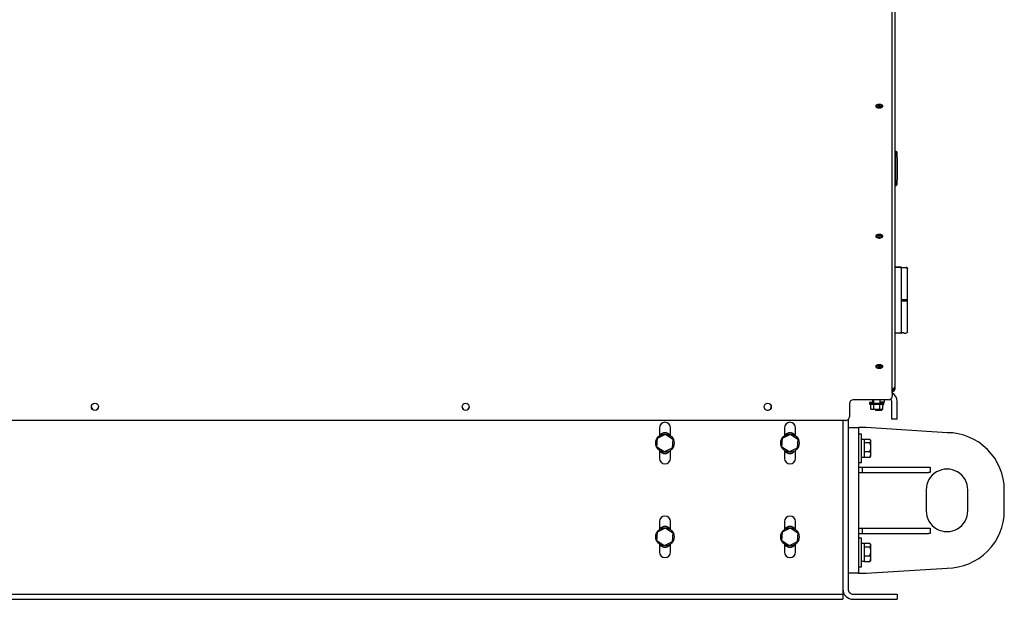
# Model space of a CAD drawing. Units: inches. Extents: x 0.3 to 16.7, y 0.3 to 10.7.
# Drawn here: x 1.9 to 3.6, y 6.2 to 7.2 of the extents above; entities that cross this region are included whole.
import ezdxf

# ---------------------------------------------------------------- set-up
doc = ezdxf.new("R2010")
doc.units = ezdxf.units.IN
doc.header["$MEASUREMENT"] = 0

msp = doc.modelspace()

# ---------------------------------------------------------------- linework, layer by layer
at = {"color": 7, "linetype": 'Continuous', "lineweight": 25}
for p, q in [((3.43398, 6.5166), (3.43398, 7.25804)), ((3.43844, 7.26196), (3.43844, 6.52742)), ((3.44057, 6.93005), (3.43844, 6.93005)), ((3.43985, 6.92834), (3.43844, 6.92834)), ((3.43869, 6.92658), (3.43844, 6.92707)), ((3.43844, 6.92641), (3.43914, 6.92641)), ((3.43873, 6.92653), (3.43869, 6.92658)), ((3.43869, 6.92658), (3.43873, 6.92653)), ((3.43873, 6.92653), (3.43874, 6.92641)), ((3.43985, 6.92697), (3.43985, 6.92822)), ((3.43985, 6.91784), (3.43985, 6.92697)), ((3.44117, 6.92892), (3.44055, 6.92892)), ((3.44117, 6.92891), (3.44117, 6.92892)), ((3.4419, 6.92804), (3.442, 6.92722)), ((3.44194, 6.92864), (3.44199, 6.92823)), ((3.43985, 6.88348), (3.43985, 6.91784)), ((3.44266, 6.88548), (3.44266, 6.91585)), ((3.43985, 6.88789), (3.43985, 6.89061)), ((3.43844, 6.8741), (3.43914, 6.8741)), ((3.43844, 6.87216), (3.44057, 6.87216)), ((3.43985, 6.87435), (3.43985, 6.88348)), ((3.43985, 6.8731), (3.43985, 6.87435)), ((3.44055, 6.8724), (3.44117, 6.8724)), ((3.4469, 6.73174), (3.43844, 6.73181)), ((3.4469, 6.73129), (3.43844, 6.73136)), ((3.44736, 6.7312), (3.44969, 6.73122)), ((3.44969, 6.73167), (3.44749, 6.73167)), ((3.44969, 6.73122), (3.44749, 6.73122)), ((3.44969, 6.73122), (3.45323, 6.73119)), ((3.44969, 6.7187), (3.44969, 6.72848)), ((3.44969, 6.63154), (3.44969, 6.7187)), ((3.45323, 6.73119), (3.45736, 6.73115)), ((3.46023, 6.67638), (3.46023, 6.72839)), ((3.45012, 6.6761), (3.44967, 6.6761)), ((3.45447, 6.6761), (3.44969, 6.6761)), ((3.45007, 6.67399), (3.45088, 6.67399)), ((3.45088, 6.67399), (3.45447, 6.67399)), ((3.46023, 6.67399), (3.45134, 6.67399)), ((3.46023, 6.6761), (3.45406, 6.6761)), ((3.45995, 6.6761), (3.45447, 6.6761)), ((3.45447, 6.67399), (3.45995, 6.67399)), ((3.46023, 6.6761), (3.46023, 6.67638)), ((3.46023, 6.67399), (3.46023, 6.6761)), ((3.46023, 6.67371), (3.46023, 6.67399)), ((3.46023, 6.62171), (3.46023, 6.67371)), ((3.4469, 6.61895), (3.43844, 6.61888)), ((3.44969, 6.61888), (3.43844, 6.61888)), ((3.45059, 6.61898), (3.4469, 6.61895)), ((3.44969, 6.62176), (3.44969, 6.63154)), ((3.44969, 6.61888), (3.45037, 6.61888)), ((3.45323, 6.61901), (3.45059, 6.61898)), ((3.45323, 6.61901), (3.45419, 6.61901)), ((3.45442, 6.61892), (3.45735, 6.61894)), ((3.43398, 6.52219), (3.43406, 6.52219)), ((3.43398, 6.52177), (3.43577, 6.52177)), ((3.43398, 6.5191), (3.43467, 6.5191)), ((3.43398, 6.51564), (3.43398, 6.5166)), ((3.43398, 6.51564), (3.43398, 6.51114)), ((3.43406, 6.52219), (3.43406, 6.52271)), ((3.43467, 6.5191), (3.43467, 6.52177)), ((3.43467, 6.5191), (3.43517, 6.51913)), ((3.43517, 6.51913), (3.43481, 6.52178)), ((3.43577, 6.52177), (3.43577, 6.5239)), ((3.43839, 6.52298), (3.43844, 6.5234)), ((3.43844, 6.52599), (3.43844, 6.52742)), ((3.43844, 6.52599), (3.43844, 6.52287)), ((3.42727, 6.50443), (3.36704, 6.50443)), ((3.39505, 6.49999), (3.39505, 6.49876)), ((3.39513, 6.49999), (3.39505, 6.49999)), ((3.39513, 6.49999), (3.39513, 6.49877)), ((3.40175, 6.49999), (3.39513, 6.49999)), ((3.40076, 6.50104), (3.40076, 6.50443)), ((3.40138, 6.50049), (3.40076, 6.50104)), ((3.40076, 6.50104), (3.40077, 6.50104)), ((3.40077, 6.50104), (3.40077, 6.50443)), ((3.40077, 6.50104), (3.40104, 6.50104)), ((3.40077, 6.50104), (3.40139, 6.50049)), ((3.40104, 6.50104), (3.40104, 6.50443)), ((3.40104, 6.50104), (3.40175, 6.50104)), ((3.40104, 6.50104), (3.40164, 6.50049)), ((3.40139, 6.50049), (3.40138, 6.50049)), ((3.40164, 6.50049), (3.40139, 6.50049)), ((3.40175, 6.50049), (3.40164, 6.50049)), ((3.40175, 6.50443), (3.40175, 6.49999)), ((3.40182, 6.50443), (3.40182, 6.49796)), ((3.41968, 6.49999), (3.41291, 6.49999)), ((3.41299, 6.49796), (3.41299, 6.50443)), ((3.41299, 6.50104), (3.42032, 6.50104)), ((3.41972, 6.50049), (3.41299, 6.50049)), ((3.41626, 6.49999), (3.41626, 6.50049)), ((3.41968, 6.49877), (3.41968, 6.49999)), ((3.41972, 6.50049), (3.42032, 6.50104)), ((3.41998, 6.50049), (3.41972, 6.50049)), ((3.41998, 6.50049), (3.4206, 6.50104)), ((3.41999, 6.50049), (3.41998, 6.50049)), ((3.42061, 6.50104), (3.41999, 6.50049)), ((3.42032, 6.50104), (3.42032, 6.50443)), ((3.42032, 6.50104), (3.4206, 6.50104)), ((3.4206, 6.50104), (3.4206, 6.50443)), ((3.4206, 6.50104), (3.42061, 6.50104)), ((3.42061, 6.50104), (3.42061, 6.50443)), ((3.43308, 6.4712), (3.43308, 6.50156)), ((3.44201, 6.4712), (3.44201, 6.50156)), ((3.36032, 6.49771), (3.36032, 6.47543)), ((3.39513, 6.49796), (3.39513, 6.49673)), ((3.40741, 6.49796), (3.39513, 6.49796)), ((3.39675, 6.4982), (3.39561, 6.4982)), ((3.40175, 6.49821), (3.39569, 6.49821)), ((3.40741, 6.49617), (3.39569, 6.49617)), ((3.39702, 6.49054), (3.39702, 6.49587)), ((3.39702, 6.49054), (3.3971, 6.49054)), ((3.39702, 6.49054), (3.3971, 6.49048)), ((3.3971, 6.48851), (3.3971, 6.49561)), ((3.3971, 6.48851), (3.40225, 6.48851)), ((3.3971, 6.48851), (3.39774, 6.48796)), ((3.40257, 6.48796), (3.39774, 6.48796)), ((3.40175, 6.48796), (3.40175, 6.48784)), ((3.40182, 6.48784), (3.40175, 6.48784)), ((3.40182, 6.48796), (3.40182, 6.48784)), ((3.41299, 6.48784), (3.40182, 6.48784)), ((3.40225, 6.48851), (3.40225, 6.49561)), ((3.40225, 6.48851), (3.40257, 6.48796)), ((3.40225, 6.48851), (3.41256, 6.48851)), ((3.41224, 6.48796), (3.40257, 6.48796)), ((3.4051, 6.48784), (3.4051, 6.48584)), ((3.41626, 6.48584), (3.4051, 6.48584)), ((3.41968, 6.49796), (3.40741, 6.49796)), ((3.41912, 6.49617), (3.40741, 6.49617)), ((3.41224, 6.48796), (3.41256, 6.48851)), ((3.41707, 6.48796), (3.41224, 6.48796)), ((3.41256, 6.48851), (3.41256, 6.49561)), ((3.41256, 6.48851), (3.41771, 6.48851)), ((3.41912, 6.49821), (3.41291, 6.49821)), ((3.41299, 6.48784), (3.41299, 6.48796)), ((3.41626, 6.48584), (3.41626, 6.48796)), ((3.41707, 6.48796), (3.41771, 6.48851)), ((3.41771, 6.48851), (3.41771, 6.49561)), ((3.41905, 6.4982), (3.41803, 6.4982)), ((3.41905, 6.4982), (3.41914, 6.49821)), ((3.41968, 6.49673), (3.41968, 6.49796)), ((3.35361, 6.46871), (1.41614, 6.46871)), ((3.34916, 6.46871), (3.34916, 6.18013)), ((3.35808, 6.47042), (3.35808, 6.18013)), ((3.44201, 6.4712), (3.43308, 6.4712)), ((3.0347, 6.45636), (3.0347, 6.44266)), ((3.05366, 6.44266), (3.05366, 6.45636)), ((3.24898, 6.45636), (3.24898, 6.44266)), ((3.26795, 6.44266), (3.26795, 6.45636)), ((3.35808, 6.45691), (3.37594, 6.45691)), ((3.37594, 6.45691), (3.37594, 6.4502)), ((3.38933, 6.45691), (3.37594, 6.45691)), ((3.37594, 6.4502), (3.37594, 6.21363)), ((3.52773, 6.44799), (3.38933, 6.45691)), ((3.03047, 6.42343), (3.03152, 6.43865)), ((3.03152, 6.43865), (3.04523, 6.44535)), ((3.04523, 6.44535), (3.05789, 6.43683)), ((3.05789, 6.43683), (3.05684, 6.4216)), ((3.24476, 6.42343), (3.24581, 6.43865)), ((3.24581, 6.43865), (3.25952, 6.44535)), ((3.25952, 6.44535), (3.27218, 6.43683)), ((3.27218, 6.43683), (3.27112, 6.4216)), ((3.38116, 6.44575), (3.37594, 6.44575)), ((3.38116, 6.39665), (3.38116, 6.44575)), ((3.3858, 6.43634), (3.38116, 6.43634)), ((3.3858, 6.43634), (3.3858, 6.40606)), ((3.38636, 6.43459), (3.3858, 6.43459)), ((3.38636, 6.43371), (3.38636, 6.43647)), ((3.39576, 6.43647), (3.38636, 6.43647)), ((3.38636, 6.43096), (3.38636, 6.43371)), ((3.38636, 6.42332), (3.38636, 6.43096)), ((3.38636, 6.43096), (3.39576, 6.43096)), ((3.39696, 6.43459), (3.3964, 6.43556)), ((3.39696, 6.43371), (3.39696, 6.43459)), ((3.39696, 6.42332), (3.39696, 6.43371)), ((3.04313, 6.41491), (3.03047, 6.42343)), ((3.0347, 6.4176), (3.0347, 6.4039)), ((3.05684, 6.4216), (3.04313, 6.41491)), ((3.05366, 6.4039), (3.05366, 6.4176)), ((3.25741, 6.41491), (3.24476, 6.42343)), ((3.24898, 6.4176), (3.24898, 6.4039)), ((3.27112, 6.4216), (3.25741, 6.41491)), ((3.26795, 6.4039), (3.26795, 6.4176)), ((3.38636, 6.41569), (3.38636, 6.42332)), ((3.38636, 6.41081), (3.38636, 6.41569)), ((3.38636, 6.41569), (3.39576, 6.41569)), ((3.39696, 6.41081), (3.39696, 6.42332)), ((3.38116, 6.40606), (3.3858, 6.40606)), ((3.3858, 6.40781), (3.38636, 6.40781)), ((3.38636, 6.40593), (3.38636, 6.41081)), ((3.38636, 6.40593), (3.39576, 6.40593)), ((3.39636, 6.40687), (3.39576, 6.40593)), ((3.3964, 6.40684), (3.39696, 6.40781)), ((3.39696, 6.40781), (3.39696, 6.41081)), ((3.37594, 6.39665), (3.38116, 6.39665)), ((3.37594, 6.38861), (3.38264, 6.38861)), ((3.38264, 6.37968), (3.38264, 6.38861)), ((3.38264, 6.38861), (3.49573, 6.38861)), ((3.49573, 6.38861), (3.49883, 6.38861)), ((3.49883, 6.38861), (3.49883, 6.37968)), ((3.37594, 6.37968), (3.38264, 6.37968)), ((3.38264, 6.37968), (3.49573, 6.37968)), ((3.49883, 6.37968), (3.49573, 6.37968)), ((3.49201, 6.34977), (3.49201, 6.31406)), ((3.56344, 6.31406), (3.56344, 6.34977)), ((3.62594, 6.31406), (3.62594, 6.34977)), ((3.03152, 6.27794), (3.04523, 6.28464)), ((3.0347, 6.29565), (3.0347, 6.28194)), ((3.04523, 6.28464), (3.05789, 6.27611)), ((3.05366, 6.28194), (3.05366, 6.29565)), ((3.24581, 6.27794), (3.25952, 6.28464)), ((3.24898, 6.29565), (3.24898, 6.28194)), ((3.25952, 6.28464), (3.27218, 6.27611)), ((3.26795, 6.28194), (3.26795, 6.29565)), ((3.37594, 6.28415), (3.38264, 6.28415)), ((3.38264, 6.27522), (3.38264, 6.28415)), ((3.38264, 6.28415), (3.49573, 6.28415)), ((3.49573, 6.28415), (3.49883, 6.28415)), ((3.49883, 6.28415), (3.49883, 6.27522)), ((3.03047, 6.26271), (3.03152, 6.27794)), ((3.04313, 6.25419), (3.03047, 6.26271)), ((3.05789, 6.27611), (3.05684, 6.26089)), ((3.24476, 6.26271), (3.24581, 6.27794)), ((3.25741, 6.25419), (3.24476, 6.26271)), ((3.27218, 6.27611), (3.27112, 6.26089)), ((3.37594, 6.27522), (3.38264, 6.27522)), ((3.38116, 6.26718), (3.37594, 6.26718)), ((3.38116, 6.21807), (3.38116, 6.26718)), ((3.38264, 6.27522), (3.49573, 6.27522)), ((3.49883, 6.27522), (3.49573, 6.27522)), ((3.0347, 6.25688), (3.0347, 6.24318)), ((3.05684, 6.26089), (3.04313, 6.25419)), ((3.05366, 6.24318), (3.05366, 6.25688)), ((3.24898, 6.25688), (3.24898, 6.24318)), ((3.27112, 6.26089), (3.25741, 6.25419)), ((3.26795, 6.24318), (3.26795, 6.25688)), ((3.3858, 6.25777), (3.38116, 6.25777)), ((3.3858, 6.25777), (3.3858, 6.22749)), ((3.38636, 6.25602), (3.3858, 6.25602)), ((3.38636, 6.25514), (3.38636, 6.2579)), ((3.39576, 6.2579), (3.38636, 6.2579)), ((3.38636, 6.25238), (3.38636, 6.25514)), ((3.38636, 6.24475), (3.38636, 6.25238)), ((3.38636, 6.25238), (3.39576, 6.25238)), ((3.39696, 6.25602), (3.3964, 6.25699)), ((3.39696, 6.25514), (3.39696, 6.25602)), ((3.39696, 6.24475), (3.39696, 6.25514)), ((3.3858, 6.22924), (3.38636, 6.22924)), ((3.38636, 6.23711), (3.38636, 6.24475)), ((3.38636, 6.23224), (3.38636, 6.23711)), ((3.38636, 6.23711), (3.39576, 6.23711)), ((3.38636, 6.22736), (3.38636, 6.23224)), ((3.39636, 6.22829), (3.39576, 6.22736)), ((3.3964, 6.22827), (3.39696, 6.22924)), ((3.39696, 6.23224), (3.39696, 6.24475)), ((3.39696, 6.22924), (3.39696, 6.23224)), ((3.37594, 6.21807), (3.38116, 6.21807)), ((3.37594, 6.21363), (3.37594, 6.20691)), ((3.38116, 6.22749), (3.3858, 6.22749)), ((3.38636, 6.22736), (3.39576, 6.22736)), ((3.38933, 6.20691), (3.52773, 6.21584)), ((3.37594, 6.20691), (3.35808, 6.20691)), ((3.37594, 6.20691), (3.38933, 6.20691)), ((3.34916, 6.18013), (3.34916, 6.1712)), ((1.42058, 6.1712), (3.34916, 6.1712)), ((1.42058, 6.16227), (3.34916, 6.16227)), ((3.34916, 6.1712), (3.34916, 6.16227)), ((3.36701, 6.1712), (3.44201, 6.1712)), ((3.36701, 6.16227), (3.44201, 6.16227)), ((3.44201, 6.1712), (3.44201, 6.16227))]:
    msp.add_line(p, q, dxfattribs=at)
at = {"color": 7, "linetype": 'Continuous', "lineweight": 25, "flags": 128}
for points in [[(3.41756, 7.00718), (3.41781, 7.00804), (3.41756, 7.00891), (3.41683, 7.0097), (3.41568, 7.01036), (3.41421, 7.01084), (3.41254, 7.01108), (3.41079, 7.01108), (3.40911, 7.01084), (3.40764, 7.01036), (3.40649, 7.0097), (3.40577, 7.00891), (3.40552, 7.00804), (3.40577, 7.00718), (3.40649, 7.00638), (3.40764, 7.00572), (3.40911, 7.00525), (3.41079, 7.005), (3.41254, 7.005), (3.41421, 7.00525), (3.41568, 7.00572), (3.41683, 7.00638), (3.41756, 7.00718)], [(3.40597, 7.0092), (3.40649, 7.00869), (3.40764, 7.00803), (3.40911, 7.00756), (3.41079, 7.00731), (3.41254, 7.00731), (3.41421, 7.00756), (3.41568, 7.00803), (3.41683, 7.00869), (3.41735, 7.0092)], [(3.41756, 6.78396), (3.41781, 6.78483), (3.41756, 6.78569), (3.41683, 6.78649), (3.41568, 6.78715), (3.41421, 6.78762), (3.41254, 6.78787), (3.41079, 6.78787), (3.40911, 6.78762), (3.40764, 6.78715), (3.40649, 6.78649), (3.40577, 6.78569), (3.40552, 6.78483), (3.40577, 6.78396), (3.40649, 6.78317), (3.40764, 6.78251), (3.40911, 6.78204), (3.41079, 6.78179), (3.41254, 6.78179), (3.41421, 6.78204), (3.41568, 6.78251), (3.41683, 6.78317), (3.41756, 6.78396)], [(3.40597, 6.78598), (3.40649, 6.78548), (3.40764, 6.78482), (3.40911, 6.78435), (3.41079, 6.7841), (3.41254, 6.7841), (3.41421, 6.78435), (3.41568, 6.78482), (3.41683, 6.78548), (3.41735, 6.78598)], [(3.41756, 6.56075), (3.41781, 6.56161), (3.41756, 6.56248), (3.41683, 6.56328), (3.41568, 6.56394), (3.41421, 6.56441), (3.41254, 6.56465), (3.41079, 6.56465), (3.40911, 6.56441), (3.40764, 6.56394), (3.40649, 6.56328), (3.40577, 6.56248), (3.40552, 6.56161), (3.40577, 6.56075), (3.40649, 6.55995), (3.40764, 6.55929), (3.40911, 6.55882), (3.41079, 6.55857), (3.41254, 6.55857), (3.41421, 6.55882), (3.41568, 6.55929), (3.41683, 6.55995), (3.41756, 6.56075)], [(3.40597, 6.56277), (3.40649, 6.56226), (3.40764, 6.5616), (3.40911, 6.56113), (3.41079, 6.56089), (3.41254, 6.56089), (3.41421, 6.56113), (3.41568, 6.5616), (3.41683, 6.56226), (3.41735, 6.56277)]]:
    msp.add_lwpolyline(points, dxfattribs=at)
at = {"color": 7, "linetype": 'Continuous', "lineweight": 25}
for centre, radius in [((2.06708, 6.49231), 0.00614), ((2.70258, 6.49231), 0.00614), ((3.22041, 6.49231), 0.00614), ((3.04418, 6.43013), 0.01571), ((3.25847, 6.43013), 0.01571), ((3.04418, 6.26941), 0.01571), ((3.25847, 6.26941), 0.01571)]:
    msp.add_circle(centre, radius, dxfattribs=at)
for centre, radius, start, end in [((3.41166, 7.02022), 0.01068, 247.60505, 292.39495), ((3.43914, 6.9257), 0.000703, 359.99861, 90.0031), ((3.44055, 6.92822), 0.000703, 90.00152, 179.99848), ((3.44117, 6.92912), 0.000703, 7.27291, 90.00205), ((3.34423, 6.91585), 0.09843, 0.00018, 6.63707), ((3.43914, 6.8748), 0.000703, 269.99981, 359.99933), ((3.44055, 6.8731), 0.000703, 180.00067, 269.99848), ((3.44117, 6.8731), 0.000703, 269.99965, 352.72539), ((3.34423, 6.88548), 0.09843, 353.36292, 359.99983), ((3.41166, 6.797), 0.01068, 247.60469, 292.39531), ((3.44688, 6.72893), 0.00281, 54.73604, 89.50047), ((3.44688, 6.72848), 0.00281, 359.99981, 89.50042), ((3.45995, 6.67638), 0.000281, 270.00299, 0.00021), ((3.45995, 6.67371), 0.000281, 359.99797, 89.99883), ((3.44688, 6.62176), 0.00281, 270.49968, 0.00004), ((3.41166, 6.57379), 0.01068, 247.60444, 292.39556), ((3.42416, 6.50156), 0.01786, 359.99989, 56.6056), ((3.43519, 6.52242), 0.00115, 116.94135, 191.36411), ((3.36704, 6.49771), 0.00671, 90.00002, 179.99998), ((3.39561, 6.49876), 0.000558, 179.99693, 270.00092), ((3.39569, 6.49877), 0.000558, 179.99908, 270.00092), ((3.41912, 6.49877), 0.000558, 270.0006, 359.99725), ((3.42727, 6.51114), 0.00671, 270.00002, 359.99998), ((3.42416, 6.50156), 0.00893, 359.99987, 31.18803), ((2.06708, 6.49263), 0.00614, 181.47306, 358.52694), ((2.70258, 6.49263), 0.00614, 181.47306, 358.52694), ((3.22033, 6.49263), 0.00614, 194.25336, 11.23251), ((3.39569, 6.49673), 0.000558, 179.99693, 270.00092), ((3.39639, 6.49753), 0.000672, 39.52375, 91.19809), ((3.39649, 6.49557), 0.000606, 4.39971, 93.81296), ((3.39664, 6.49755), 0.000652, 38.67445, 91.0342), ((3.39666, 6.49756), 0.000652, 37.77828, 91.25578), ((3.40177, 6.49571), 0.000492, 349.10309, 70.89644), ((3.41304, 6.49571), 0.000486, 108.51405, 191.48643), ((3.4146, 6.4978), 0.000413, 93.94892, 157.21397), ((3.41815, 6.49756), 0.000652, 88.74346, 142.22248), ((3.41832, 6.49557), 0.000606, 86.18638, 175.59911), ((3.41826, 6.49753), 0.000672, 88.80384, 140.47432), ((3.41912, 6.49673), 0.000558, 270.0006, 359.9994), ((3.04418, 6.45636), 0.00948, 0.00004, 179.99996), ((3.25847, 6.45636), 0.00948, 0.00004, 179.99996), ((3.35361, 6.47543), 0.00671, 269.99984, 359.99998), ((3.04418, 6.43794), 0.01004, 32.7952, 147.2048), ((3.25847, 6.43794), 0.01004, 32.79517, 147.20483), ((3.52773, 6.34977), 0.09821, 359.99998, 90.00001), ((3.04418, 6.42232), 0.01004, 212.7952, 327.2048), ((3.25847, 6.42232), 0.01004, 212.79517, 327.20483), ((3.04418, 6.4039), 0.00948, 180.00004, 359.99996), ((3.25847, 6.4039), 0.00948, 180.00004, 359.99996), ((3.52773, 6.34977), 0.03571, 359.99997, 180.00003), ((3.52773, 6.31406), 0.03571, 179.99997, 0.00003), ((3.52773, 6.31406), 0.09821, 269.99997, 0.00003), ((3.04418, 6.29565), 0.00948, 0.00004, 179.99996), ((3.25847, 6.29565), 0.00948, 0.00004, 179.99996), ((3.04418, 6.27723), 0.01004, 32.79498, 147.20502), ((3.25847, 6.27723), 0.01004, 32.79495, 147.20505), ((3.04418, 6.2616), 0.01004, 212.79498, 327.20502), ((3.25847, 6.2616), 0.01004, 212.79495, 327.20505), ((3.04418, 6.24318), 0.00948, 180.00004, 359.99996), ((3.25847, 6.24318), 0.00948, 180.00004, 359.99996), ((3.36701, 6.18013), 0.01786, 180.00002, 270.00005), ((3.36701, 6.18013), 0.00893, 179.99995, 270.00005)]:
    msp.add_arc(centre, radius, start, end, dxfattribs=at)
for points, knots in [([(3.44053, 6.93005), (3.44074, 6.93004), (3.44104, 6.93001), (3.44137, 6.92983), (3.44149, 6.92971), (3.44155, 6.92966)], [0, 0, 0, 0, 0.55080423, 0.78151231, 1, 1, 1, 1]), ([(3.4419, 6.92804), (3.44187, 6.92815), (3.44184, 6.92829), (3.44181, 6.92844), (3.4418, 6.92855), (3.44162, 6.92879), (3.44136, 6.92886), (3.44117, 6.92892)], [0, 0, 0, 0, 0.278878, 0.3415046, 0.3684538, 0.532233, 1, 1, 1, 1]), ([(3.44155, 6.92966), (3.4416, 6.92959), (3.44172, 6.92945), (3.4419, 6.92912), (3.44192, 6.92883), (3.44194, 6.92865)], [0, 0, 0, 0, 0.23469956, 0.50444473, 1, 1, 1, 1]), ([(3.43985, 6.87364), (3.43979, 6.8736), (3.43966, 6.8735), (3.43941, 6.87342), (3.43923, 6.8734), (3.43914, 6.8734)], [0, 0, 0, 0, 0.2902878, 0.6518473, 1, 1, 1, 1]), ([(3.44053, 6.87216), (3.44074, 6.87218), (3.44104, 6.8722), (3.44137, 6.87239), (3.44149, 6.87251), (3.44155, 6.87256)], [0, 0, 0, 0, 0.55080505, 0.78151806, 1, 1, 1, 1]), ([(3.442, 6.8741), (3.44197, 6.87383), (3.44193, 6.87348), (3.44188, 6.87313), (3.44187, 6.87305)], [0, 0, 0, 0, 0.773589, 1, 1, 1, 1]), ([(3.45736, 6.73115), (3.4576, 6.73113), (3.45815, 6.73109), (3.45884, 6.73075), (3.45939, 6.73027), (3.45977, 6.72975), (3.46006, 6.72909), (3.46009, 6.7286), (3.46011, 6.72834)], [0, 0, 0, 0, 0.1629679, 0.3829985, 0.5152276, 0.6621298, 0.8237371, 1, 1, 1, 1]), ([(3.46023, 6.72878), (3.46022, 6.72895), (3.46021, 6.72931), (3.46005, 6.72982), (3.45981, 6.73029), (3.45938, 6.73085), (3.45864, 6.7314), (3.45793, 6.73153), (3.45757, 6.73159)], [0, 0, 0, 0, 0.12515477, 0.24993149, 0.37397644, 0.4972969, 0.74455696, 1, 1, 1, 1]), ([(3.46023, 6.72833), (3.46022, 6.7285), (3.46021, 6.72886), (3.46005, 6.72937), (3.45981, 6.72985), (3.45938, 6.7304), (3.45864, 6.73095), (3.45793, 6.73108), (3.45757, 6.73115)], [0, 0, 0, 0, 0.1251547, 0.2499315, 0.3739764, 0.4972969, 0.744557, 1, 1, 1, 1]), ([(3.44742, 6.6189), (3.4473, 6.61886), (3.44714, 6.61881), (3.44696, 6.61881), (3.44691, 6.61881), (3.4469, 6.61881)], [0, 0, 0, 0, 0.717306, 0.9651277, 1, 1, 1, 1]), ([(3.45757, 6.61895), (3.45792, 6.61901), (3.45845, 6.6191), (3.45906, 6.61946), (3.45946, 6.61981), (3.45979, 6.62022), (3.46004, 6.6207), (3.4602, 6.62122), (3.46022, 6.62159), (3.46023, 6.62177)], [0, 0, 0, 0, 0.2503861, 0.3714467, 0.4934286, 0.6177017, 0.7440619, 0.8717417, 1, 1, 1, 1]), ([(3.43467, 6.52345), (3.43512, 6.52361), (3.43582, 6.52386), (3.43667, 6.52439), (3.43738, 6.52497), (3.43797, 6.52569), (3.43837, 6.52658), (3.43842, 6.52713), (3.43844, 6.52742)], [0, 0, 0, 0, 0.2479464, 0.378401, 0.5100932, 0.717159, 0.8495119, 1, 1, 1, 1]), ([(3.43517, 6.51913), (3.43561, 6.51924), (3.4365, 6.51945), (3.43756, 6.52034), (3.4383, 6.52152), (3.43839, 6.52242), (3.43844, 6.52287)], [0, 0, 0, 0, 0.2496724, 0.4995612, 0.7496698, 1, 1, 1, 1]), ([(3.43844, 6.52599), (3.43841, 6.52603), (3.43833, 6.52615), (3.43803, 6.52619), (3.43764, 6.52624), (3.43733, 6.52624), (3.43716, 6.52624)], [0, 0, 0, 0, 0.1078581, 0.3139259, 0.6180954, 1, 1, 1, 1]), ([(3.39696, 6.43371), (3.39689, 6.43419), (3.39674, 6.43521), (3.3961, 6.43603), (3.39576, 6.43647)], [0, 0, 0, 0, 0.4636794, 1, 1, 1, 1]), ([(3.39576, 6.43096), (3.3961, 6.43139), (3.39673, 6.43221), (3.39688, 6.43323), (3.39696, 6.43371)], [0, 0, 0, 0, 0.52647436, 1, 1, 1, 1]), ([(3.39696, 6.42332), (3.3969, 6.4246), (3.39678, 6.42719), (3.3961, 6.42969), (3.39576, 6.43096)], [0, 0, 0, 0, 0.49437353, 1, 1, 1, 1]), ([(3.39576, 6.41569), (3.3961, 6.41693), (3.39677, 6.41943), (3.3969, 6.42202), (3.39696, 6.42332)], [0, 0, 0, 0, 0.4955961, 1, 1, 1, 1]), ([(3.39696, 6.41081), (3.3969, 6.41163), (3.39677, 6.41332), (3.3961, 6.41488), (3.39576, 6.41569)], [0, 0, 0, 0, 0.4867705, 1, 1, 1, 1]), ([(3.39576, 6.40593), (3.3961, 6.40672), (3.39676, 6.40828), (3.39689, 6.40997), (3.39696, 6.41081)], [0, 0, 0, 0, 0.5032529, 1, 1, 1, 1]), ([(3.39696, 6.25514), (3.39689, 6.25561), (3.39674, 6.25664), (3.3961, 6.25746), (3.39576, 6.2579)], [0, 0, 0, 0, 0.463682, 1, 1, 1, 1]), ([(3.39576, 6.25238), (3.3961, 6.25282), (3.39673, 6.25364), (3.39688, 6.25466), (3.39696, 6.25514)], [0, 0, 0, 0, 0.5264681, 1, 1, 1, 1]), ([(3.39696, 6.24475), (3.3969, 6.24603), (3.39678, 6.24862), (3.3961, 6.25112), (3.39576, 6.25238)], [0, 0, 0, 0, 0.4943709, 1, 1, 1, 1]), ([(3.39576, 6.23711), (3.3961, 6.23835), (3.39677, 6.24086), (3.3969, 6.24344), (3.39696, 6.24475)], [0, 0, 0, 0, 0.4955961, 1, 1, 1, 1]), ([(3.39696, 6.23224), (3.3969, 6.23306), (3.39677, 6.23475), (3.3961, 6.23631), (3.39576, 6.23711)], [0, 0, 0, 0, 0.4867724, 1, 1, 1, 1]), ([(3.39576, 6.22736), (3.3961, 6.22814), (3.39676, 6.22971), (3.39689, 6.2314), (3.39696, 6.23224)], [0, 0, 0, 0, 0.5032529, 1, 1, 1, 1])]:
    msp.add_open_spline(points, degree=3, knots=knots, dxfattribs=at)

doc.saveas('drawing.dxf')
